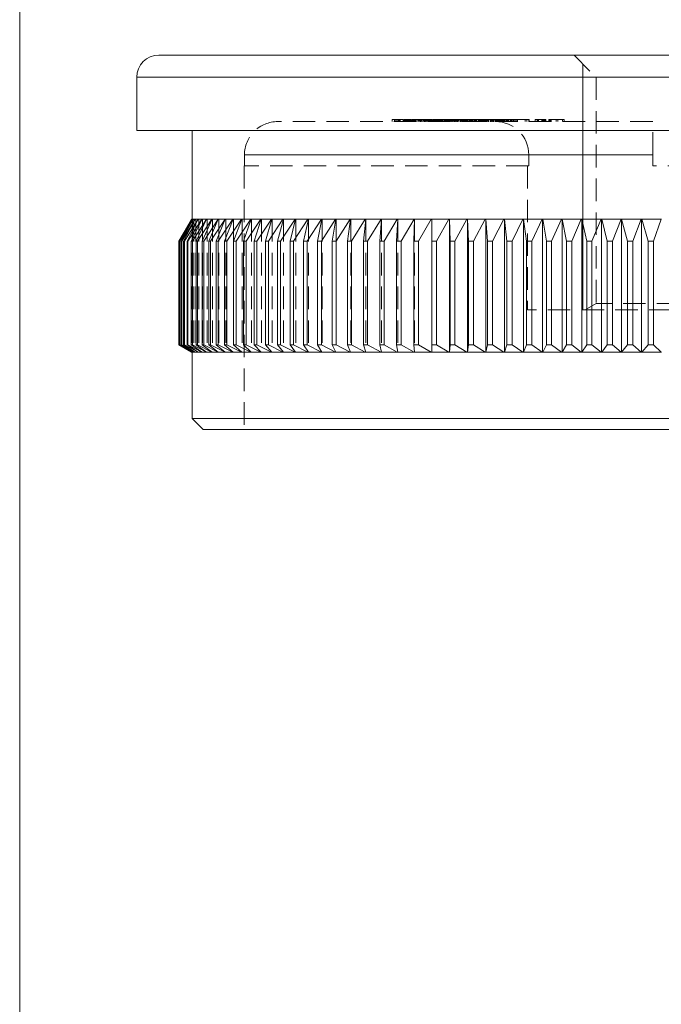
# Model space of a CAD drawing. Units: millimetres. Extents: x 4 to 234, y 4 to 164.
# Drawn here: x 4 to 33, y 48 to 93 of the extents above; entities that cross this region are included whole.
import ezdxf

# ---------------------------------------------------------------- set-up
doc = ezdxf.new("R2010")
doc.units = ezdxf.units.MM
doc.header["$LTSCALE"] = 0.8
doc.linetypes.add('HIDDEN', pattern=[1.905, 1.27, -0.635])

msp = doc.modelspace()

# ---------------------------------------------------------------- linework, layer by layer
at = {"color": 7, "linetype": 'Continuous', "lineweight": 0}
for p, q in [((4, 164), (4, 4)), ((29.433, 79.779), (29.433, 90.879))]:
    msp.add_line(p, q, dxfattribs=at)
at = {"color": 7, "linetype": 'Continuous', "lineweight": 15}
for p, q in [((10.283, 91.279), (56.583, 91.279)), ((9.283, 90.279), (9.283, 87.879)), ((33.433, 87.879), (9.283, 87.879)), ((11.783, 87.879), (11.783, 83.879)), ((11.185, 82.883), (11.758, 83.879)), ((11.776, 83.879), (11.191, 82.883)), ((11.219, 82.883), (11.777, 83.879)), ((11.833, 83.879), (11.235, 82.883)), ((11.292, 82.883), (11.835, 83.879)), ((11.927, 83.879), (11.318, 82.883)), ((11.404, 82.883), (11.931, 83.879)), ((12.059, 83.879), (11.439, 82.883)), ((11.555, 82.883), (12.064, 83.879)), ((12.228, 83.879), (11.6, 82.883)), ((11.743, 82.883), (12.234, 83.879)), ((11.758, 83.879), (11.776, 83.879)), ((11.777, 83.879), (11.776, 83.879)), ((11.777, 83.879), (11.833, 83.879)), ((12.435, 83.879), (11.799, 82.883)), ((11.835, 83.879), (11.833, 83.879)), ((11.835, 83.879), (11.927, 83.879)), ((11.931, 83.879), (11.927, 83.879)), ((11.931, 83.879), (12.059, 83.879)), ((11.97, 82.883), (12.442, 83.879)), ((12.679, 83.879), (12.035, 82.883)), ((12.064, 83.879), (12.059, 83.879)), ((12.064, 83.879), (12.228, 83.879)), ((12.234, 83.879), (12.228, 83.879)), ((12.234, 83.879), (12.435, 83.879)), ((12.235, 82.883), (12.687, 83.879)), ((12.959, 83.879), (12.31, 82.883)), ((12.442, 83.879), (12.435, 83.879)), ((12.442, 83.879), (12.679, 83.879)), ((12.536, 82.883), (12.968, 83.879)), ((13.275, 83.879), (12.621, 82.883)), ((12.687, 83.879), (12.679, 83.879)), ((12.687, 83.879), (12.959, 83.879)), ((12.875, 82.883), (13.285, 83.879)), ((12.968, 83.879), (12.959, 83.879)), ((12.968, 83.879), (13.275, 83.879)), ((13.626, 83.879), (12.969, 82.883)), ((13.249, 82.883), (13.638, 83.879)), ((13.285, 83.879), (13.275, 83.879)), ((13.285, 83.879), (13.626, 83.879)), ((14.012, 83.879), (13.352, 82.883)), ((13.638, 83.879), (13.626, 83.879)), ((13.638, 83.879), (14.012, 83.879)), ((13.659, 82.883), (14.025, 83.879)), ((14.432, 83.879), (13.771, 82.883)), ((14.025, 83.879), (14.012, 83.879)), ((14.025, 83.879), (14.432, 83.879)), ((14.103, 82.883), (14.446, 83.879)), ((14.885, 83.879), (14.225, 82.883)), ((14.446, 83.879), (14.432, 83.879)), ((14.446, 83.879), (14.885, 83.879)), ((14.582, 82.883), (14.9, 83.879)), ((15.371, 83.879), (14.712, 82.883)), ((14.9, 83.879), (14.885, 83.879)), ((14.9, 83.879), (15.371, 83.879)), ((15.093, 82.883), (15.387, 83.879)), ((15.889, 83.879), (15.232, 82.883)), ((15.387, 83.879), (15.371, 83.879)), ((15.387, 83.879), (15.889, 83.879)), ((15.637, 82.883), (15.906, 83.879)), ((16.437, 83.879), (15.783, 82.883)), ((15.906, 83.879), (15.889, 83.879)), ((15.906, 83.879), (16.437, 83.879)), ((16.212, 82.883), (16.455, 83.879)), ((17.015, 83.879), (16.366, 82.883)), ((16.455, 83.879), (16.437, 83.879)), ((16.455, 83.879), (17.015, 83.879)), ((16.817, 82.883), (17.034, 83.879)), ((17.623, 83.879), (16.979, 82.883)), ((17.034, 83.879), (17.015, 83.879)), ((17.034, 83.879), (17.623, 83.879)), ((17.451, 82.883), (17.642, 83.879)), ((18.257, 83.879), (17.621, 82.883)), ((17.642, 83.879), (17.623, 83.879)), ((17.642, 83.879), (18.257, 83.879)), ((18.114, 82.883), (18.278, 83.879)), ((18.278, 83.879), (18.257, 83.879)), ((18.278, 83.879), (18.919, 83.879)), ((18.919, 83.879), (18.29, 82.883)), ((18.803, 82.883), (18.94, 83.879)), ((18.94, 83.879), (18.919, 83.879)), ((18.94, 83.879), (19.605, 83.879)), ((19.605, 83.879), (18.986, 82.883)), ((19.518, 82.883), (19.628, 83.879)), ((19.628, 83.879), (19.605, 83.879)), ((19.628, 83.879), (20.317, 83.879)), ((20.317, 83.879), (19.707, 82.883)), ((20.257, 82.883), (20.34, 83.879)), ((20.34, 83.879), (20.317, 83.879)), ((20.34, 83.879), (21.051, 83.879)), ((21.051, 83.879), (20.453, 82.883)), ((21.019, 82.883), (21.074, 83.879)), ((21.074, 83.879), (21.051, 83.879)), ((21.074, 83.879), (21.807, 83.879)), ((21.807, 83.879), (21.221, 82.883)), ((21.803, 82.883), (21.831, 83.879)), ((21.831, 83.879), (21.807, 83.879)), ((21.831, 83.879), (22.583, 83.879)), ((22.583, 83.879), (22.01, 82.883)), ((22.608, 83.879), (22.583, 83.879)), ((22.608, 83.879), (23.378, 83.879)), ((22.608, 82.883), (22.608, 83.879)), ((23.378, 83.879), (22.82, 82.883)), ((23.402, 83.879), (23.378, 83.879)), ((23.402, 83.879), (23.402, 77.879)), ((23.404, 83.879), (23.402, 83.879)), ((23.404, 83.879), (24.191, 83.879)), ((23.431, 82.883), (23.404, 83.879)), ((24.191, 83.879), (23.648, 82.883)), ((24.215, 83.879), (24.191, 83.879)), ((24.215, 83.879), (24.215, 77.879)), ((24.217, 83.879), (24.215, 83.879)), ((24.217, 83.879), (25.02, 83.879)), ((24.272, 82.883), (24.217, 83.879)), ((25.02, 83.879), (24.494, 82.883)), ((25.043, 83.879), (25.02, 83.879)), ((25.043, 83.879), (25.043, 77.879)), ((25.047, 83.879), (25.043, 83.879)), ((25.047, 83.879), (25.864, 83.879)), ((25.13, 82.883), (25.047, 83.879)), ((25.864, 83.879), (25.355, 82.883)), ((25.886, 83.879), (25.864, 83.879)), ((25.886, 83.879), (25.886, 77.879)), ((25.891, 83.879), (25.886, 83.879)), ((25.891, 83.879), (26.721, 83.879)), ((26.001, 82.883), (25.891, 83.879)), ((26.721, 83.879), (26.23, 82.883)), ((26.743, 83.879), (26.721, 83.879)), ((26.743, 83.879), (26.743, 77.879)), ((26.749, 83.879), (26.743, 83.879)), ((26.749, 83.879), (27.59, 83.879)), ((26.886, 82.883), (26.749, 83.879)), ((27.59, 83.879), (27.118, 82.883)), ((27.611, 83.879), (27.59, 83.879)), ((27.611, 83.879), (27.611, 77.879)), ((27.618, 83.879), (27.611, 83.879)), ((27.618, 83.879), (28.469, 83.879)), ((27.782, 82.883), (27.618, 83.879)), ((28.469, 83.879), (28.017, 82.883)), ((28.489, 83.879), (28.469, 83.879)), ((28.489, 83.879), (28.489, 77.879)), ((28.497, 83.879), (28.489, 83.879)), ((28.497, 83.879), (29.357, 83.879)), ((28.688, 82.883), (28.497, 83.879)), ((29.357, 83.879), (28.925, 82.883)), ((29.376, 83.879), (29.357, 83.879)), ((29.376, 83.879), (29.376, 77.879)), ((29.385, 83.879), (29.376, 83.879)), ((29.385, 83.879), (30.252, 83.879)), ((29.603, 82.883), (29.385, 83.879)), ((30.252, 83.879), (29.842, 82.883)), ((30.27, 83.879), (30.252, 83.879)), ((30.27, 83.879), (30.27, 77.879)), ((30.281, 83.879), (30.27, 83.879)), ((30.281, 83.879), (31.153, 83.879)), ((30.524, 82.883), (30.281, 83.879)), ((31.153, 83.879), (30.764, 82.883)), ((31.17, 83.879), (31.153, 83.879)), ((31.17, 83.879), (31.17, 77.879)), ((31.181, 83.879), (31.17, 83.879)), ((31.181, 83.879), (32.057, 83.879)), ((31.45, 82.883), (31.181, 83.879)), ((32.057, 83.879), (31.692, 82.883)), ((32.073, 83.879), (32.057, 83.879)), ((32.073, 83.879), (32.073, 77.879)), ((32.086, 83.879), (32.073, 83.879)), ((32.086, 83.879), (32.964, 83.879)), ((32.38, 82.883), (32.086, 83.879)), ((32.964, 83.879), (32.622, 82.883)), ((32.979, 83.879), (32.964, 83.879)), ((11.191, 82.883), (11.185, 82.883)), ((11.185, 82.883), (11.185, 78.211)), ((11.191, 82.883), (11.191, 78.211)), ((11.235, 82.883), (11.219, 82.883)), ((11.219, 82.883), (11.219, 78.211)), ((11.235, 82.883), (11.235, 78.211)), ((11.318, 82.883), (11.292, 82.883)), ((11.292, 82.883), (11.292, 78.211)), ((11.318, 82.883), (11.318, 78.211)), ((11.439, 82.883), (11.404, 82.883)), ((11.404, 82.883), (11.404, 78.211)), ((11.439, 82.883), (11.439, 78.211)), ((11.6, 82.883), (11.555, 82.883)), ((11.555, 82.883), (11.555, 78.211)), ((11.6, 82.883), (11.6, 78.211)), ((11.799, 82.883), (11.743, 82.883)), ((11.743, 82.883), (11.743, 78.211)), ((11.799, 82.883), (11.799, 78.211)), ((12.035, 82.883), (11.97, 82.883)), ((11.97, 82.883), (11.97, 78.211)), ((12.035, 82.883), (12.035, 78.211)), ((12.31, 82.883), (12.235, 82.883)), ((12.235, 82.883), (12.235, 78.211)), ((12.31, 82.883), (12.31, 78.211)), ((12.621, 82.883), (12.536, 82.883)), ((12.536, 82.883), (12.536, 78.211)), ((12.621, 82.883), (12.621, 78.211)), ((12.969, 82.883), (12.875, 82.883)), ((12.875, 82.883), (12.875, 78.211)), ((12.969, 82.883), (12.969, 78.211)), ((13.352, 82.883), (13.249, 82.883)), ((13.249, 82.883), (13.249, 78.211)), ((13.352, 82.883), (13.352, 78.211)), ((13.771, 82.883), (13.659, 82.883)), ((13.659, 82.883), (13.659, 78.211)), ((13.771, 82.883), (13.771, 78.211)), ((14.225, 82.883), (14.103, 82.883)), ((14.103, 82.883), (14.103, 78.211)), ((14.225, 82.883), (14.225, 78.211)), ((14.712, 82.883), (14.582, 82.883)), ((14.582, 82.883), (14.582, 78.211)), ((14.712, 82.883), (14.712, 78.211)), ((15.232, 82.883), (15.093, 82.883)), ((15.093, 82.883), (15.093, 78.211)), ((15.232, 82.883), (15.232, 78.211)), ((15.783, 82.883), (15.637, 82.883)), ((15.637, 82.883), (15.637, 78.211)), ((15.783, 82.883), (15.783, 78.211)), ((16.366, 82.883), (16.212, 82.883)), ((16.212, 82.883), (16.212, 78.211)), ((16.366, 82.883), (16.366, 78.211)), ((16.979, 82.883), (16.817, 82.883)), ((16.817, 82.883), (16.817, 78.211)), ((16.979, 82.883), (16.979, 78.211)), ((17.621, 82.883), (17.451, 82.883)), ((17.451, 82.883), (17.451, 78.211)), ((17.621, 82.883), (17.621, 78.211)), ((18.29, 82.883), (18.114, 82.883)), ((18.114, 82.883), (18.114, 78.211)), ((18.29, 82.883), (18.29, 78.211)), ((18.986, 82.883), (18.803, 82.883)), ((18.803, 82.883), (18.803, 78.211)), ((18.986, 82.883), (18.986, 78.211)), ((19.707, 82.883), (19.518, 82.883)), ((19.518, 82.883), (19.518, 78.211)), ((19.707, 82.883), (19.707, 78.211)), ((20.453, 82.883), (20.257, 82.883)), ((20.257, 82.883), (20.257, 78.211)), ((20.453, 82.883), (20.453, 78.211)), ((21.221, 82.883), (21.019, 82.883)), ((21.019, 82.883), (21.019, 78.211)), ((21.221, 82.883), (21.221, 78.211)), ((22.01, 82.883), (21.803, 82.883)), ((21.803, 82.883), (21.803, 78.211)), ((22.01, 82.883), (22.01, 78.211)), ((22.82, 82.883), (22.608, 82.883)), ((22.608, 82.883), (22.608, 78.211)), ((22.82, 82.883), (22.82, 78.211)), ((23.648, 82.883), (23.431, 82.883)), ((23.431, 82.883), (23.431, 78.211)), ((23.648, 82.883), (23.648, 78.211)), ((24.494, 82.883), (24.272, 82.883)), ((24.272, 82.883), (24.272, 78.211)), ((24.494, 82.883), (24.494, 78.211)), ((25.355, 82.883), (25.13, 82.883)), ((25.13, 82.883), (25.13, 78.211)), ((25.355, 82.883), (25.355, 78.211)), ((26.23, 82.883), (26.001, 82.883)), ((26.001, 82.883), (26.001, 78.211)), ((26.23, 82.883), (26.23, 78.211)), ((27.118, 82.883), (26.886, 82.883)), ((26.886, 82.883), (26.886, 78.211)), ((27.118, 82.883), (27.118, 78.211)), ((28.017, 82.883), (27.782, 82.883)), ((27.782, 82.883), (27.782, 78.211)), ((28.017, 82.883), (28.017, 78.211)), ((28.925, 82.883), (28.688, 82.883)), ((28.688, 82.883), (28.688, 78.211)), ((28.925, 82.883), (28.925, 78.211)), ((29.842, 82.883), (29.603, 82.883)), ((29.603, 82.883), (29.603, 78.211)), ((29.842, 82.883), (29.842, 78.211)), ((30.764, 82.883), (30.524, 82.883)), ((30.524, 82.883), (30.524, 78.211)), ((30.764, 82.883), (30.764, 78.211)), ((31.692, 82.883), (31.45, 82.883)), ((31.45, 82.883), (31.45, 78.211)), ((31.692, 82.883), (31.692, 78.211)), ((32.622, 82.883), (32.38, 82.883)), ((32.38, 82.883), (32.38, 78.211)), ((32.622, 82.883), (32.622, 78.211)), ((11.758, 77.879), (11.185, 78.211)), ((11.185, 78.211), (11.191, 78.211)), ((11.191, 78.211), (11.776, 77.879)), ((11.219, 78.211), (11.235, 78.211)), ((11.777, 77.879), (11.219, 78.211)), ((11.235, 78.211), (11.833, 77.879)), ((11.292, 78.211), (11.318, 78.211)), ((11.835, 77.879), (11.292, 78.211)), ((11.318, 78.211), (11.927, 77.879)), ((11.404, 78.211), (11.439, 78.211)), ((11.931, 77.879), (11.404, 78.211)), ((11.439, 78.211), (12.059, 77.879)), ((11.555, 78.211), (11.6, 78.211)), ((12.064, 77.879), (11.555, 78.211)), ((11.6, 78.211), (12.228, 77.879)), ((11.743, 78.211), (11.799, 78.211)), ((12.234, 77.879), (11.743, 78.211)), ((11.776, 77.879), (11.758, 77.879)), ((11.776, 77.879), (11.777, 77.879)), ((11.833, 77.879), (11.777, 77.879)), ((11.783, 77.879), (11.783, 74.879)), ((11.799, 78.211), (12.435, 77.879)), ((11.833, 77.879), (11.835, 77.879)), ((11.927, 77.879), (11.835, 77.879)), ((11.927, 77.879), (11.931, 77.879)), ((12.059, 77.879), (11.931, 77.879)), ((11.97, 78.211), (12.035, 78.211)), ((12.442, 77.879), (11.97, 78.211)), ((12.035, 78.211), (12.679, 77.879)), ((12.059, 77.879), (12.064, 77.879)), ((12.228, 77.879), (12.064, 77.879)), ((12.228, 77.879), (12.234, 77.879)), ((12.435, 77.879), (12.234, 77.879)), ((12.235, 78.211), (12.31, 78.211)), ((12.687, 77.879), (12.235, 78.211)), ((12.31, 78.211), (12.959, 77.879)), ((12.435, 77.879), (12.442, 77.879)), ((12.679, 77.879), (12.442, 77.879)), ((12.536, 78.211), (12.621, 78.211)), ((12.968, 77.879), (12.536, 78.211)), ((12.621, 78.211), (13.275, 77.879)), ((12.679, 77.879), (12.687, 77.879)), ((12.959, 77.879), (12.687, 77.879)), ((12.875, 78.211), (12.969, 78.211)), ((13.285, 77.879), (12.875, 78.211)), ((12.959, 77.879), (12.968, 77.879)), ((13.275, 77.879), (12.968, 77.879)), ((12.969, 78.211), (13.626, 77.879)), ((13.249, 78.211), (13.352, 78.211)), ((13.638, 77.879), (13.249, 78.211)), ((13.275, 77.879), (13.285, 77.879)), ((13.626, 77.879), (13.285, 77.879)), ((13.352, 78.211), (14.012, 77.879)), ((13.626, 77.879), (13.638, 77.879)), ((14.012, 77.879), (13.638, 77.879)), ((13.659, 78.211), (13.771, 78.211)), ((14.025, 77.879), (13.659, 78.211)), ((13.771, 78.211), (14.432, 77.879)), ((14.012, 77.879), (14.025, 77.879)), ((14.432, 77.879), (14.025, 77.879)), ((14.103, 78.211), (14.225, 78.211)), ((14.446, 77.879), (14.103, 78.211)), ((14.225, 78.211), (14.885, 77.879)), ((14.432, 77.879), (14.446, 77.879)), ((14.885, 77.879), (14.446, 77.879)), ((14.582, 78.211), (14.712, 78.211)), ((14.9, 77.879), (14.582, 78.211)), ((14.712, 78.211), (15.371, 77.879)), ((14.885, 77.879), (14.9, 77.879)), ((15.371, 77.879), (14.9, 77.879)), ((15.093, 78.211), (15.232, 78.211)), ((15.387, 77.879), (15.093, 78.211)), ((15.232, 78.211), (15.889, 77.879)), ((15.371, 77.879), (15.387, 77.879)), ((15.889, 77.879), (15.387, 77.879)), ((15.637, 78.211), (15.783, 78.211)), ((15.906, 77.879), (15.637, 78.211)), ((15.783, 78.211), (16.437, 77.879)), ((15.889, 77.879), (15.906, 77.879)), ((16.437, 77.879), (15.906, 77.879)), ((16.212, 78.211), (16.366, 78.211)), ((16.455, 77.879), (16.212, 78.211)), ((16.366, 78.211), (17.015, 77.879)), ((16.437, 77.879), (16.455, 77.879)), ((17.015, 77.879), (16.455, 77.879)), ((16.817, 78.211), (16.979, 78.211)), ((17.034, 77.879), (16.817, 78.211)), ((16.979, 78.211), (17.623, 77.879)), ((17.015, 77.879), (17.034, 77.879)), ((17.623, 77.879), (17.034, 77.879)), ((17.451, 78.211), (17.621, 78.211)), ((17.642, 77.879), (17.451, 78.211)), ((17.621, 78.211), (18.257, 77.879)), ((17.623, 77.879), (17.642, 77.879)), ((18.257, 77.879), (17.642, 77.879)), ((18.114, 78.211), (18.29, 78.211)), ((18.278, 77.879), (18.114, 78.211)), ((18.257, 77.879), (18.278, 77.879)), ((18.919, 77.879), (18.278, 77.879)), ((18.29, 78.211), (18.919, 77.879)), ((18.803, 78.211), (18.986, 78.211)), ((18.94, 77.879), (18.803, 78.211)), ((18.919, 77.879), (18.94, 77.879)), ((19.605, 77.879), (18.94, 77.879)), ((18.986, 78.211), (19.605, 77.879)), ((19.518, 78.211), (19.707, 78.211)), ((19.628, 77.879), (19.518, 78.211)), ((19.605, 77.879), (19.628, 77.879)), ((20.317, 77.879), (19.628, 77.879)), ((19.707, 78.211), (20.317, 77.879)), ((20.257, 78.211), (20.453, 78.211)), ((20.34, 77.879), (20.257, 78.211)), ((20.317, 77.879), (20.34, 77.879)), ((21.051, 77.879), (20.34, 77.879)), ((20.453, 78.211), (21.051, 77.879)), ((21.019, 78.211), (21.221, 78.211)), ((21.074, 77.879), (21.019, 78.211)), ((21.051, 77.879), (21.074, 77.879)), ((21.807, 77.879), (21.074, 77.879)), ((21.221, 78.211), (21.807, 77.879)), ((21.803, 78.211), (22.01, 78.211)), ((21.831, 77.879), (21.803, 78.211)), ((21.807, 77.879), (21.831, 77.879)), ((22.583, 77.879), (21.831, 77.879)), ((22.01, 78.211), (22.583, 77.879)), ((22.583, 77.879), (22.608, 77.879)), ((22.608, 78.211), (22.82, 78.211)), ((22.608, 77.879), (22.608, 78.211)), ((23.378, 77.879), (22.608, 77.879)), ((22.82, 78.211), (23.378, 77.879)), ((23.378, 77.879), (23.402, 77.879)), ((23.402, 77.879), (23.404, 77.879)), ((23.404, 77.879), (23.431, 78.211)), ((24.191, 77.879), (23.404, 77.879)), ((23.431, 78.211), (23.648, 78.211)), ((23.648, 78.211), (24.191, 77.879)), ((24.191, 77.879), (24.215, 77.879)), ((24.215, 77.879), (24.217, 77.879)), ((24.217, 77.879), (24.272, 78.211)), ((25.02, 77.879), (24.217, 77.879)), ((24.272, 78.211), (24.494, 78.211)), ((24.494, 78.211), (25.02, 77.879)), ((25.02, 77.879), (25.043, 77.879)), ((25.043, 77.879), (25.047, 77.879)), ((25.047, 77.879), (25.13, 78.211)), ((25.864, 77.879), (25.047, 77.879)), ((25.13, 78.211), (25.355, 78.211)), ((25.355, 78.211), (25.864, 77.879)), ((25.864, 77.879), (25.886, 77.879)), ((25.886, 77.879), (25.891, 77.879)), ((25.891, 77.879), (26.001, 78.211)), ((26.721, 77.879), (25.891, 77.879)), ((26.001, 78.211), (26.23, 78.211)), ((26.23, 78.211), (26.721, 77.879)), ((26.721, 77.879), (26.743, 77.879)), ((26.743, 77.879), (26.749, 77.879)), ((26.749, 77.879), (26.886, 78.211)), ((27.59, 77.879), (26.749, 77.879)), ((26.886, 78.211), (27.118, 78.211)), ((27.118, 78.211), (27.59, 77.879)), ((27.59, 77.879), (27.611, 77.879)), ((27.611, 77.879), (27.618, 77.879)), ((27.618, 77.879), (27.782, 78.211)), ((28.469, 77.879), (27.618, 77.879)), ((27.782, 78.211), (28.017, 78.211)), ((28.017, 78.211), (28.469, 77.879)), ((28.469, 77.879), (28.489, 77.879)), ((28.489, 77.879), (28.497, 77.879)), ((28.497, 77.879), (28.688, 78.211)), ((29.357, 77.879), (28.497, 77.879)), ((28.688, 78.211), (28.925, 78.211)), ((28.925, 78.211), (29.357, 77.879)), ((29.357, 77.879), (29.376, 77.879)), ((29.376, 77.879), (29.385, 77.879)), ((29.385, 77.879), (29.603, 78.211)), ((30.252, 77.879), (29.385, 77.879)), ((29.603, 78.211), (29.842, 78.211)), ((29.842, 78.211), (30.252, 77.879)), ((30.252, 77.879), (30.27, 77.879)), ((30.27, 77.879), (30.281, 77.879)), ((30.281, 77.879), (30.524, 78.211)), ((31.153, 77.879), (30.281, 77.879)), ((30.524, 78.211), (30.764, 78.211)), ((30.764, 78.211), (31.153, 77.879)), ((31.153, 77.879), (31.17, 77.879)), ((31.17, 77.879), (31.181, 77.879)), ((31.181, 77.879), (31.45, 78.211)), ((32.057, 77.879), (31.181, 77.879)), ((31.45, 78.211), (31.692, 78.211)), ((31.692, 78.211), (32.057, 77.879)), ((32.057, 77.879), (32.073, 77.879)), ((32.073, 77.879), (32.086, 77.879)), ((32.086, 77.879), (32.38, 78.211)), ((32.964, 77.879), (32.086, 77.879)), ((32.38, 78.211), (32.622, 78.211)), ((32.622, 78.211), (32.964, 77.879)), ((32.964, 77.879), (32.979, 77.879)), ((11.783, 74.879), (12.283, 74.379)), ((11.783, 74.879), (33.433, 74.879)), ((33.433, 74.379), (12.283, 74.379))]:
    msp.add_line(p, q, dxfattribs=at)
at = {"color": 7, "linetype": 'HIDDEN', "lineweight": 0}
for p, q in [((29.033, 91.279), (30.033, 90.279)), ((9.283, 90.279), (30.033, 90.279)), ((30.033, 90.279), (36.833, 90.279)), ((30.033, 90.279), (30.033, 80.067)), ((32.583, 88.279), (15.653, 88.279)), ((20.825, 88.379), (20.959, 88.379)), ((20.825, 88.379), (20.825, 88.279)), ((20.918, 88.379), (20.918, 88.279)), ((20.959, 88.379), (21.028, 88.379)), ((20.959, 88.379), (20.959, 88.279)), ((21.028, 88.379), (21.028, 88.279)), ((21.028, 88.379), (21.07, 88.379)), ((21.092, 88.391), (21.092, 88.266)), ((21.1, 88.379), (21.1, 88.279)), ((21.116, 88.379), (21.325, 88.379)), ((21.116, 88.379), (21.116, 88.279)), ((21.122, 88.379), (21.122, 88.279)), ((21.156, 88.379), (21.14, 88.379)), ((21.156, 88.379), (21.156, 88.279)), ((21.169, 88.391), (21.169, 88.266)), ((21.183, 88.379), (21.183, 88.279)), ((21.184, 88.379), (21.184, 88.279)), ((21.313, 88.379), (21.313, 88.279)), ((21.345, 88.379), (21.345, 88.279)), ((21.373, 88.379), (21.373, 88.279)), ((21.38, 88.391), (21.38, 88.266)), ((21.407, 88.379), (21.407, 88.279)), ((21.41, 88.379), (21.656, 88.379)), ((21.41, 88.379), (21.41, 88.279)), ((21.421, 88.379), (21.421, 88.279)), ((21.455, 88.379), (21.455, 88.279)), ((21.458, 88.391), (21.458, 88.266)), ((21.476, 88.379), (21.476, 88.279)), ((21.477, 88.379), (21.477, 88.279)), ((21.515, 88.379), (21.515, 88.279)), ((21.536, 88.379), (21.536, 88.279)), ((21.55, 88.266), (21.55, 88.391)), ((21.577, 88.379), (21.577, 88.279)), ((21.601, 88.379), (21.601, 88.279)), ((21.608, 88.379), (21.608, 88.279)), ((21.626, 88.266), (21.626, 88.391)), ((21.659, 88.379), (21.659, 88.279)), ((21.686, 88.379), (21.686, 88.279)), ((21.699, 88.379), (21.699, 88.279)), ((21.706, 88.391), (21.706, 88.266)), ((21.718, 88.266), (21.718, 88.391)), ((21.746, 88.379), (22.076, 88.379)), ((21.746, 88.379), (21.746, 88.279)), ((21.746, 88.379), (21.746, 88.279)), ((21.75, 88.379), (21.75, 88.279)), ((21.78, 88.391), (21.78, 88.266)), ((21.792, 88.379), (21.792, 88.279)), ((21.797, 88.379), (21.797, 88.279)), ((21.808, 88.379), (21.808, 88.279)), ((21.81, 88.379), (21.81, 88.279)), ((21.813, 88.266), (21.813, 88.391)), ((21.835, 88.379), (21.835, 88.279)), ((21.848, 88.379), (21.848, 88.279)), ((21.86, 88.379), (21.86, 88.279)), ((21.875, 88.379), (21.875, 88.279)), ((21.884, 88.266), (21.884, 88.391)), ((21.897, 88.379), (21.897, 88.279)), ((21.974, 88.379), (21.974, 88.279)), ((22.013, 88.379), (22.013, 88.279)), ((22.037, 88.379), (22.037, 88.279)), ((22.046, 88.379), (22.046, 88.279)), ((22.051, 88.379), (22.244, 88.379)), ((22.051, 88.379), (22.051, 88.279)), ((22.073, 88.379), (22.073, 88.279)), ((22.076, 88.379), (22.076, 88.279)), ((22.101, 88.266), (22.101, 88.391)), ((22.14, 88.379), (22.14, 88.279)), ((22.147, 88.379), (22.147, 88.279)), ((22.169, 88.379), (22.169, 88.279)), ((22.177, 88.266), (22.177, 88.391)), ((22.236, 88.379), (22.236, 88.279)), ((22.244, 88.379), (22.305, 88.379)), ((22.244, 88.379), (22.244, 88.279)), ((22.273, 88.391), (22.273, 88.266)), ((22.287, 88.379), (22.287, 88.279)), ((22.302, 88.379), (22.302, 88.279)), ((22.302, 88.379), (22.342, 88.379)), ((22.305, 88.379), (22.305, 88.279)), ((22.312, 88.379), (22.312, 88.279)), ((22.313, 88.379), (22.313, 88.279)), ((22.332, 88.379), (22.332, 88.279)), ((22.342, 88.379), (22.603, 88.379)), ((22.342, 88.379), (22.342, 88.279)), ((22.346, 88.391), (22.346, 88.266)), ((22.377, 88.379), (22.377, 88.279)), ((22.39, 88.379), (22.39, 88.279)), ((22.393, 88.379), (22.393, 88.279)), ((22.435, 88.379), (22.435, 88.279)), ((22.449, 88.379), (22.449, 88.279)), ((22.457, 88.379), (22.457, 88.279)), ((22.491, 88.379), (22.491, 88.279)), ((22.496, 88.379), (22.496, 88.279)), ((22.503, 88.379), (22.503, 88.279)), ((22.505, 88.379), (22.505, 88.279)), ((22.535, 88.379), (22.535, 88.279)), ((22.57, 88.379), (22.57, 88.279)), ((22.616, 88.379), (22.616, 88.279)), ((22.645, 88.379), (22.645, 88.279)), ((22.649, 88.391), (22.649, 88.266)), ((22.651, 88.379), (22.708, 88.379)), ((22.676, 88.391), (22.676, 88.266)), ((22.683, 88.379), (22.683, 88.279)), ((22.691, 88.379), (22.691, 88.279)), ((22.694, 88.379), (22.694, 88.279)), ((22.708, 88.379), (23.045, 88.379)), ((22.708, 88.379), (22.708, 88.279)), ((22.709, 88.379), (22.709, 88.279)), ((22.721, 88.379), (22.721, 88.279)), ((22.724, 88.391), (22.724, 88.266)), ((22.725, 88.379), (22.725, 88.279)), ((22.74, 88.266), (22.74, 88.391)), ((22.743, 88.379), (22.743, 88.279)), ((22.749, 88.391), (22.749, 88.266)), ((22.753, 88.379), (22.753, 88.279)), ((22.754, 88.379), (22.754, 88.279)), ((22.764, 88.379), (22.764, 88.279)), ((22.766, 88.379), (22.766, 88.279)), ((22.785, 88.379), (22.785, 88.279)), ((22.788, 88.379), (22.788, 88.279)), ((22.801, 88.379), (22.801, 88.279)), ((22.819, 88.266), (22.819, 88.391)), ((22.827, 88.379), (22.827, 88.279)), ((22.867, 88.379), (22.867, 88.279)), ((22.868, 88.379), (22.868, 88.279)), ((22.89, 88.379), (22.89, 88.279)), ((22.913, 88.379), (22.913, 88.279)), ((22.921, 88.379), (22.921, 88.279)), ((22.93, 88.379), (22.93, 88.279)), ((22.951, 88.379), (22.951, 88.279)), ((22.973, 88.379), (22.973, 88.279)), ((22.999, 88.379), (22.999, 88.279)), ((23.029, 88.379), (23.029, 88.279)), ((23.04, 88.379), (23.04, 88.279)), ((23.045, 88.379), (23.172, 88.379)), ((23.045, 88.379), (23.045, 88.279)), ((23.066, 88.379), (23.066, 88.279)), ((23.088, 88.379), (23.088, 88.279)), ((23.101, 88.379), (23.101, 88.279)), ((23.112, 88.379), (23.112, 88.279)), ((23.16, 88.391), (23.16, 88.266)), ((23.162, 88.379), (23.162, 88.279)), ((23.169, 88.379), (23.169, 88.279)), ((23.172, 88.379), (23.169, 88.379)), ((23.17, 88.379), (23.17, 88.279)), ((23.172, 88.379), (23.172, 88.279)), ((23.172, 88.379), (23.216, 88.379)), ((23.216, 88.379), (23.239, 88.379)), ((23.216, 88.379), (23.216, 88.279)), ((23.224, 88.391), (23.224, 88.266)), ((23.229, 88.379), (23.229, 88.279)), ((23.239, 88.379), (23.249, 88.379)), ((23.239, 88.379), (23.239, 88.279)), ((23.249, 88.379), (23.467, 88.379)), ((23.249, 88.379), (23.249, 88.279)), ((23.28, 88.379), (23.28, 88.279)), ((23.309, 88.379), (23.309, 88.279)), ((23.332, 88.379), (23.332, 88.279)), ((23.361, 88.379), (23.361, 88.279)), ((23.378, 88.379), (23.378, 88.279)), ((23.409, 88.379), (23.409, 88.279)), ((23.443, 88.379), (23.443, 88.279)), ((23.449, 88.379), (23.449, 88.279)), ((23.455, 88.379), (23.455, 88.279)), ((23.483, 88.379), (23.483, 88.279)), ((23.487, 88.391), (23.487, 88.266)), ((23.553, 88.379), (23.491, 88.379)), ((23.503, 88.379), (23.503, 88.279)), ((23.532, 88.379), (23.532, 88.279)), ((23.553, 88.379), (23.914, 88.379)), ((23.553, 88.379), (23.553, 88.279)), ((23.565, 88.391), (23.565, 88.266)), ((23.667, 88.379), (23.604, 88.379)), ((23.604, 88.379), (23.604, 88.279)), ((23.609, 88.379), (23.609, 88.279)), ((23.611, 88.379), (23.611, 88.279)), ((23.626, 88.391), (23.626, 88.266)), ((23.64, 88.379), (23.64, 88.279)), ((23.657, 88.379), (23.657, 88.279)), ((23.659, 88.379), (23.659, 88.279)), ((23.66, 88.379), (23.66, 88.279)), ((23.667, 88.379), (23.667, 88.279)), ((23.683, 88.379), (23.683, 88.279)), ((23.695, 88.266), (23.695, 88.391)), ((23.697, 88.379), (23.697, 88.279)), ((23.704, 88.391), (23.704, 88.266)), ((23.713, 88.379), (23.713, 88.279)), ((23.72, 88.379), (23.72, 88.279)), ((23.721, 88.379), (23.721, 88.279)), ((23.743, 88.379), (23.743, 88.279)), ((23.746, 88.379), (23.746, 88.279)), ((23.769, 88.266), (23.769, 88.391)), ((23.777, 88.379), (23.777, 88.279)), ((23.796, 88.379), (23.796, 88.279)), ((23.797, 88.379), (23.797, 88.279)), ((23.849, 88.379), (23.849, 88.279)), ((23.907, 88.391), (23.907, 88.266)), ((23.935, 88.379), (23.935, 88.279)), ((23.938, 88.379), (23.947, 88.379)), ((23.938, 88.379), (23.938, 88.279)), ((23.947, 88.379), (24.415, 88.379)), ((23.947, 88.379), (23.947, 88.279)), ((23.965, 88.379), (23.965, 88.279)), ((23.97, 88.379), (23.97, 88.279)), ((23.986, 88.391), (23.986, 88.266)), ((23.994, 88.379), (23.994, 88.279)), ((24.024, 88.379), (24.024, 88.279)), ((24.027, 88.379), (24.027, 88.279)), ((24.044, 88.379), (24.044, 88.279)), ((24.074, 88.379), (24.074, 88.279)), ((24.09, 88.379), (24.09, 88.279)), ((24.092, 88.379), (24.092, 88.279)), ((24.103, 88.379), (24.103, 88.279)), ((24.117, 88.379), (24.117, 88.279)), ((24.119, 88.379), (24.119, 88.279)), ((24.12, 88.379), (24.12, 88.279)), ((24.148, 88.266), (24.148, 88.391)), ((24.152, 88.379), (24.152, 88.279)), ((24.17, 88.379), (24.17, 88.279)), ((24.178, 88.379), (24.178, 88.279)), ((24.189, 88.379), (24.189, 88.279)), ((24.22, 88.266), (24.22, 88.391)), ((24.233, 88.379), (24.233, 88.279)), ((24.253, 88.379), (24.253, 88.279)), ((24.305, 88.379), (24.305, 88.279)), ((24.357, 88.379), (24.357, 88.279)), ((24.396, 88.379), (24.396, 88.279)), ((24.415, 88.379), (24.424, 88.379)), ((24.415, 88.379), (24.415, 88.279)), ((24.424, 88.379), (24.71, 88.379)), ((24.424, 88.379), (24.424, 88.279)), ((24.451, 88.391), (24.451, 88.266)), ((24.452, 88.379), (24.452, 88.279)), ((24.452, 88.379), (24.452, 88.279)), ((24.511, 88.391), (24.511, 88.266)), ((24.533, 88.379), (24.533, 88.279)), ((24.546, 88.379), (24.546, 88.279)), ((24.547, 88.379), (24.547, 88.279)), ((24.573, 88.379), (24.573, 88.279)), ((24.586, 88.379), (24.586, 88.279)), ((24.59, 88.379), (24.59, 88.279)), ((24.626, 88.379), (24.626, 88.279)), ((24.7, 88.379), (24.7, 88.279)), ((24.711, 88.379), (24.711, 88.279)), ((24.715, 88.379), (24.715, 88.279)), ((24.73, 88.379), (24.73, 88.279)), ((24.732, 88.391), (24.732, 88.266)), ((24.737, 88.379), (24.824, 88.379)), ((24.758, 88.379), (24.758, 88.279)), ((24.766, 88.379), (24.766, 88.279)), ((24.772, 88.379), (24.772, 88.279)), ((24.808, 88.391), (24.808, 88.266)), ((24.816, 88.379), (24.816, 88.279)), ((24.824, 88.379), (25.132, 88.379)), ((24.824, 88.379), (24.824, 88.279)), ((24.835, 88.379), (24.835, 88.279)), ((24.87, 88.379), (24.87, 88.279)), ((24.97, 88.379), (24.872, 88.379)), ((24.901, 88.379), (24.901, 88.279)), ((24.919, 88.379), (24.919, 88.279)), ((24.936, 88.391), (24.936, 88.266)), ((24.952, 88.379), (24.952, 88.279)), ((24.97, 88.379), (24.97, 88.279)), ((24.974, 88.379), (24.974, 88.279)), ((24.978, 88.266), (24.978, 88.391)), ((24.985, 88.379), (24.985, 88.279)), ((24.99, 88.379), (24.99, 88.279)), ((25.012, 88.391), (25.012, 88.266)), ((25.097, 88.379), (25.018, 88.379)), ((25.041, 88.379), (25.041, 88.279)), ((25.047, 88.379), (25.047, 88.279)), ((25.048, 88.379), (25.048, 88.279)), ((25.052, 88.266), (25.052, 88.391)), ((25.068, 88.379), (25.068, 88.279)), ((25.086, 88.379), (25.086, 88.279)), ((25.097, 88.266), (25.097, 88.391)), ((25.132, 88.379), (25.132, 88.279)), ((25.15, 88.379), (25.15, 88.279)), ((25.15, 88.379), (25.293, 88.379)), ((25.171, 88.266), (25.171, 88.391)), ((25.185, 88.379), (25.185, 88.279)), ((25.254, 88.379), (25.254, 88.279)), ((25.258, 88.391), (25.258, 88.266)), ((25.269, 88.379), (25.269, 88.279)), ((25.281, 88.379), (25.281, 88.279)), ((25.296, 88.379), (25.296, 88.279)), ((25.307, 88.379), (25.307, 88.279)), ((25.312, 88.391), (25.312, 88.266)), ((25.322, 88.379), (25.501, 88.379)), ((25.327, 88.379), (25.327, 88.279)), ((25.336, 88.379), (25.336, 88.279)), ((25.343, 88.379), (25.343, 88.279)), ((25.345, 88.379), (25.345, 88.279)), ((25.349, 88.379), (25.349, 88.279)), ((25.373, 88.266), (25.373, 88.391)), ((25.375, 88.379), (25.375, 88.279)), ((25.389, 88.379), (25.389, 88.279)), ((25.396, 88.391), (25.396, 88.266)), ((25.396, 88.379), (25.396, 88.279)), ((25.451, 88.379), (25.451, 88.279)), ((25.455, 88.379), (25.455, 88.279)), ((25.5, 88.379), (25.5, 88.279)), ((25.501, 88.379), (25.884, 88.379)), ((25.501, 88.379), (25.501, 88.279)), ((25.539, 88.379), (25.539, 88.279)), ((25.549, 88.379), (25.549, 88.279)), ((25.557, 88.379), (25.557, 88.279)), ((25.583, 88.379), (25.583, 88.279)), ((25.623, 88.379), (25.597, 88.379)), ((25.623, 88.379), (25.623, 88.279)), ((25.627, 88.379), (25.627, 88.279)), ((25.637, 88.379), (25.637, 88.279)), ((25.672, 88.379), (25.672, 88.279)), ((25.673, 88.379), (25.673, 88.279)), ((25.722, 88.379), (25.722, 88.279)), ((25.723, 88.266), (25.723, 88.391)), ((25.731, 88.379), (25.731, 88.279)), ((25.765, 88.379), (25.765, 88.279)), ((25.795, 88.266), (25.795, 88.391)), ((25.807, 88.379), (25.868, 88.379)), ((25.807, 88.379), (25.807, 88.279)), ((25.844, 88.379), (25.844, 88.279)), ((25.851, 88.379), (25.851, 88.279)), ((25.865, 88.379), (25.865, 88.279)), ((25.868, 88.379), (25.868, 88.279)), ((25.884, 88.379), (25.868, 88.379)), ((25.884, 88.379), (25.884, 88.279)), ((25.884, 88.379), (26.084, 88.379)), ((25.95, 88.379), (25.95, 88.279)), ((25.983, 88.379), (25.983, 88.279)), ((25.992, 88.379), (25.992, 88.279)), ((26.027, 88.379), (26.027, 88.279)), ((26.056, 88.379), (26.056, 88.279)), ((26.084, 88.379), (26.084, 88.279)), ((26.084, 88.379), (26.159, 88.379)), ((26.089, 88.266), (26.089, 88.391)), ((26.169, 88.266), (26.169, 88.391)), ((26.183, 88.379), (26.197, 88.379)), ((26.197, 88.379), (26.297, 88.379)), ((26.197, 88.379), (26.197, 88.279)), ((26.233, 88.379), (26.233, 88.279)), ((26.244, 88.379), (26.244, 88.279)), ((26.297, 88.379), (26.372, 88.379)), ((26.297, 88.379), (26.297, 88.279)), ((26.309, 88.379), (26.309, 88.279)), ((26.372, 88.379), (26.372, 88.279)), ((26.372, 88.379), (26.831, 88.379)), ((26.443, 88.379), (26.443, 88.279)), ((26.479, 88.379), (26.479, 88.279)), ((26.831, 88.379), (26.906, 88.379)), ((26.831, 88.379), (26.831, 88.279)), ((26.902, 88.379), (26.902, 88.279)), ((26.906, 88.379), (26.999, 88.379)), ((26.906, 88.379), (26.906, 88.279)), ((26.984, 88.379), (26.984, 88.279)), ((26.999, 88.379), (26.999, 88.279)), ((27.27, 88.379), (27.379, 88.379)), ((27.27, 88.379), (27.27, 88.279)), ((27.364, 88.379), (27.364, 88.279)), ((27.379, 88.379), (27.393, 88.379)), ((27.379, 88.379), (27.379, 88.279)), ((27.393, 88.379), (27.641, 88.379)), ((27.393, 88.379), (27.393, 88.279)), ((27.423, 88.379), (27.423, 88.279)), ((27.571, 88.379), (27.571, 88.279)), ((27.605, 88.379), (27.605, 88.279)), ((27.641, 88.379), (27.641, 88.279)), ((27.641, 88.379), (27.726, 88.379)), ((27.675, 88.379), (27.675, 88.279)), ((27.688, 88.379), (27.688, 88.279)), ((27.726, 88.379), (27.76, 88.379)), ((27.726, 88.379), (27.726, 88.279)), ((27.758, 88.379), (27.758, 88.279)), ((27.76, 88.379), (27.76, 88.279)), ((27.894, 88.379), (27.916, 88.379)), ((27.894, 88.379), (27.894, 88.279)), ((27.916, 88.379), (27.934, 88.379)), ((27.916, 88.379), (27.916, 88.279)), ((27.934, 88.379), (27.934, 88.279)), ((27.934, 88.379), (28.59, 88.379)), ((27.974, 88.379), (27.974, 88.279)), ((27.982, 88.379), (27.982, 88.279)), ((27.984, 88.379), (27.984, 88.279)), ((27.993, 88.379), (27.993, 88.279)), ((28.231, 88.379), (28.231, 88.279)), ((28.294, 88.379), (28.294, 88.279)), ((28.513, 88.379), (28.513, 88.279)), ((28.59, 88.379), (28.59, 88.279)), ((32.583, 86.779), (32.583, 88.279)), ((14.152, 86.779), (32.583, 86.779)), ((32.583, 86.779), (14.152, 86.779)), ((14.152, 86.279), (14.152, 86.779)), ((32.583, 86.779), (26.989, 86.779)), ((26.989, 86.779), (32.583, 86.779)), ((26.989, 86.779), (26.989, 86.279)), ((32.583, 86.279), (32.583, 86.779)), ((14.152, 86.279), (14.133, 86.279)), ((14.133, 86.279), (14.133, 74.379)), ((26.989, 86.279), (14.152, 86.279)), ((26.933, 86.279), (26.933, 79.779)), ((34.283, 86.279), (32.583, 86.279)), ((11.783, 83.879), (11.783, 77.879)), ((11.802, 83.879), (11.802, 77.879)), ((11.859, 83.879), (11.859, 77.879)), ((11.953, 83.879), (11.953, 77.879)), ((12.086, 83.879), (12.086, 77.879)), ((12.256, 83.879), (12.256, 77.879)), ((12.463, 83.879), (12.463, 77.879)), ((12.707, 83.879), (12.707, 77.879)), ((12.987, 83.879), (12.987, 77.879)), ((13.303, 83.879), (13.303, 77.879)), ((13.655, 83.879), (13.655, 77.879)), ((14.041, 83.879), (14.041, 77.879)), ((14.461, 83.879), (14.461, 77.879)), ((14.914, 83.879), (14.914, 77.879)), ((15.4, 83.879), (15.4, 77.879)), ((15.918, 83.879), (15.918, 77.879)), ((16.466, 83.879), (16.466, 77.879)), ((17.044, 83.879), (17.044, 77.879)), ((17.651, 83.879), (17.651, 77.879)), ((18.285, 83.879), (18.285, 77.879)), ((18.946, 83.879), (18.946, 77.879)), ((19.633, 83.879), (19.633, 77.879)), ((20.343, 83.879), (20.343, 77.879)), ((21.077, 83.879), (21.077, 77.879)), ((21.832, 83.879), (21.832, 77.879)), ((30.033, 80.067), (29.533, 79.779)), ((36.833, 80.067), (30.033, 80.067)), ((33.433, 79.779), (26.933, 79.779))]:
    msp.add_line(p, q, dxfattribs=at)
at = {"color": 8, "linetype": 'Continuous', "lineweight": 15}
msp.add_line((57.583, 90.279), (9.283, 90.279), dxfattribs=at)
at = {"color": 7, "linetype": 'Continuous', "lineweight": 15}
msp.add_arc((10.283, 90.279), 1, 90, 180, dxfattribs=at)
at = {"color": 7, "linetype": 'HIDDEN', "lineweight": 0}
for centre, radius, start, end in [((15.652, 86.778), 1.501, 89.9662, 179.9735), ((25.482, 86.772), 1.507, 0.2512, 90.1496)]:
    msp.add_arc(centre, radius, start, end, dxfattribs=at)

doc.saveas('drawing.dxf')
